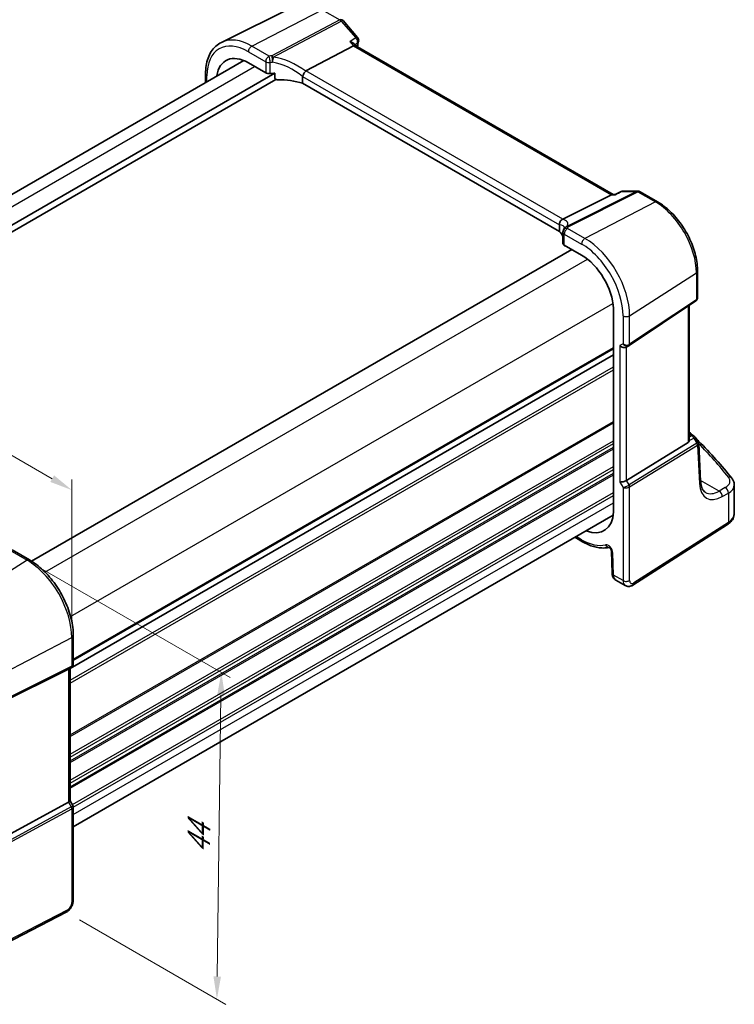
# Model space of a CAD drawing. Units: millimetres. Extents: x 14 to 2205, y 8 to 430.
# Drawn here: x 93 to 171, y 86 to 195 of the extents above; entities that cross this region are included whole.
import ezdxf

# ---------------------------------------------------------------- set-up
doc = ezdxf.new("R2010")
doc.units = ezdxf.units.MM
doc.layers.get('Defpoints').update_dxf_attribs({"lineweight": 25})
for name, color, linetype, lineweight in [('Dimension (ISO)', 7, 'Continuous', 18), ('Visible (ISO)', 7, 'Continuous', 35), ('Visible Narrow (ISO)', 7, 'Continuous', 25)]:
    doc.layers.add(name, color=color, linetype=linetype, lineweight=lineweight)
doc.styles.add('Note Text (TK)', font='MS PGothic.ttf')
doc.dimstyles.new('Default - Method 1b (TK)', dxfattribs={"dimtxt": 2.5, "dimasz": 2.5, "dimexe": 1, "dimexo": 1.5, "dimgap": 1, "dimtad": 1, "dimtoh": 1, "dimrnd": 1e-08, "dimdsep": 46, "dimtxsty": 'Note Text (TK)', "dimcen": 0.09, "dimdle": 5, "dimclrd": 100, "dimclre": 100, "dimclrt": 7, "dimadec": 1, "dimazin": 1, "dimtfac": 1, "dimtmove": 0, "dimatfit": 3, "dimfxl": 1, "dimtolj": 1, "dimlwd": -1, "dimlwe": -1, "dimarcsym": 0})

# ---------------------------------------------------------------- blocks, each defined once
blk = doc.blocks.new('*D3')
at = {"layer": 'Defpoints', "color": 0}
for p in [(126.95, 195.45), (26.81, 164.55), (48.87, 151.49)]:
    blk.add_point(p, dxfattribs=at)
at = {"layer": 'Dimension (ISO)', "color": 100}
for p, q in [((125.46, 196.33), (103.9, 209.1)), ((102.71, 207.29), (28.99, 165.78)), ((47.38, 152.37), (25.82, 165.14))]:
    blk.add_line(p, q, dxfattribs=at)
for points in [[(102.51, 207.65), (102.92, 206.92), (104.89, 208.51)], [(28.79, 166.14), (29.19, 165.41), (26.81, 164.55)]]:
    blk.add_solid(points, dxfattribs=at)
at = {"layer": 'Dimension (ISO)', "color": 7, "insert": (62.53, 187.24), "char_height": 2.5, "attachment_point": 4, "rotation": 29.3807, "style": 'Note Text (TK)'}
blk.add_mtext('\\A1;{\\Q-29.992;\\W0.822;\\H0.811x; \\fＭＳ Ｐゴシック|b0|i0;\\H2.4873;110}', dxfattribs=at)
blk = doc.blocks.new('*D4')
at = {"layer": 'Defpoints', "color": 0}
for p in [(93.42, 135.22), (97.73, 96.38), (114.36, 86.78)]:
    blk.add_point(p, dxfattribs=at)
at = {"layer": 'Dimension (ISO)', "color": 100}
for p, q in [((94.91, 134.36), (115.84, 122.28)), ((114.81, 120.35), (114.39, 89.28)), ((99.21, 95.52), (115.35, 86.2))]:
    blk.add_line(p, q, dxfattribs=at)
for points in [[(114.4, 120.36), (115.23, 120.35), (114.85, 122.85)], [(113.98, 89.28), (114.81, 89.27), (114.36, 86.78)]]:
    blk.add_solid(points, dxfattribs=at)
at = {"layer": 'Dimension (ISO)', "color": 7, "insert": (112.33, 102.35), "char_height": 2.5, "attachment_point": 4, "rotation": 89.223, "style": 'Note Text (TK)'}
blk.add_mtext('\\A1;{\\Q29.223;\\W0.823;\\H0.816x; \\fＭＳ Ｐゴシック|b0|i0;\\H2.4873;44}', dxfattribs=at)
blk = doc.blocks.new('*D5')
at = {"layer": 'Defpoints', "color": 0}
for p in [(53.16, 169.07), (53.16, 156.8), (98.35, 126.68)]:
    blk.add_point(p, dxfattribs=at)
at = {"layer": 'Dimension (ISO)', "color": 100}
for p, q in [((53.16, 158.53), (53.16, 170.23)), ((96.18, 144.23), (55.33, 167.82)), ((98.35, 128.42), (98.35, 144.14))]:
    blk.add_line(p, q, dxfattribs=at)
for points in [[(55.54, 168.18), (55.12, 167.46), (53.16, 169.07)], [(96.39, 144.6), (95.98, 143.87), (98.35, 142.98)]]:
    blk.add_solid(points, dxfattribs=at)
at = {"layer": 'Dimension (ISO)', "color": 7, "insert": (75.35, 158.86), "char_height": 2.5, "attachment_point": 4, "rotation": 330, "style": 'Note Text (TK)'}
blk.add_mtext('\\A1;{\\Q-30.000;\\W0.816;\\H0.816x; \\fＭＳ Ｐゴシック|b0|i0;\\H2.4873;66}', dxfattribs=at)

msp = doc.modelspace()

# ---------------------------------------------------------------- linework, layer by layer
at = {"layer": 'Visible (ISO)'}
for p, q in [((122.9063, 196.3922), (114.8507, 192.4065)), ((128.2801, 194.8013), (129.8913, 192.9409)), ((124.1893, 189.2454), (129.427, 192.0243)), ((129.648, 192.0449), (129.4608, 192.2612)), ((158.0943, 175.6215), (129.6342, 192.0529)), ((57.7458, 156.0102), (117.314, 190.402)), ((117.8333, 190.1466), (119.7452, 189.0428)), ((58.9537, 153.3136), (120.7663, 189.0011)), ((59.0626, 152.6416), (120.856, 188.318)), ((113.1097, 188.9297), (113.1097, 187.9746)), ((120.7663, 188.4293), (120.7663, 189.0011)), ((123.8218, 188.6203), (123.8218, 187.8885)), ((152.1499, 171.5334), (123.8218, 187.8885)), ((152.5265, 172.8849), (157.8954, 175.588)), ((158.0284, 175.6215), (158.322, 175.6215)), ((158.3178, 175.6194), (158.9698, 175.9326)), ((159.1863, 175.9819), (160.7975, 175.9819)), ((161.0475, 175.9149), (162.9846, 174.7965)), ((152.1499, 172.2651), (152.1499, 171.5334)), ((152.5445, 171.4473), (152.5445, 170.2194)), ((152.6713, 170.0336), (152.6713, 170.009)), ((152.6851, 169.9427), (152.7641, 169.9793)), ((152.691, 170.0215), (154.6029, 168.9177)), ((93.914, 135.1225), (153.5259, 169.5395)), ((167.4041, 167.1416), (167.4041, 164.201)), ((159.8488, 158.9335), (167.2193, 163.8545)), ((166.4562, 148.4187), (166.4562, 163.3449)), ((158.1184, 163.0108), (158.1184, 140.5925)), ((159.5336, 158.7504), (159.825, 158.9187)), ((98.1618, 123.2863), (158.1184, 157.9023)), ((98.1618, 123.2863), (158.1184, 157.9023)), ((166.4562, 149.2769), (166.9747, 148.9775)), ((159.5516, 144.046), (166.3791, 148.2433)), ((167.149, 148.809), (167.4728, 148.2898)), ((167.7404, 143.9208), (167.5219, 148.1339)), ((171.4527, 140.3788), (171.4527, 143.5411)), ((98.5153, 105.8077), (158.0835, 140.1994)), ((160.2725, 132.4933), (170.7089, 139.1852)), ((153.8602, 137.7611), (154.7064, 137.2725)), ((91.7762, 136.3627), (93.6881, 135.2589)), ((157.89, 136.2351), (157.9628, 133.7885)), ((158.3697, 133.0428), (159.421, 132.4359)), ((98.5153, 126.898), (98.5153, 123.7623)), ((97.9963, 123.2226), (90.4136, 119.4614)), ((98.3067, 123.4011), (98.0153, 123.2328)), ((98.1618, 123.3174), (98.1618, 108.6723)), ((97.9963, 108.5071), (90.4136, 104.3846)), ((98.1618, 108.6867), (98.4722, 108.1489)), ((98.5153, 107.9882), (98.5153, 97.6674)), ((97.725, 96.3814), (86.1342, 90.3559))]:
    msp.add_line(p, q, dxfattribs=at)
for centre, start, end in [((127.9022, 194.474), 40.893395, 60), ((129.5134, 192.6136), 345.868906, 40.893395), ((159.1863, 175.4819), 90, 115.655348), ((160.7975, 175.4819), 60, 90), ((153.1163, 171.6147), 146.667951, 159.585203), ((153.0445, 171.4473), 154.052429, 180), ((166.7247, 148.5444), 31.951936, 60)]:
    msp.add_arc(centre, 0.5, start, end, dxfattribs=at)
for centre, major_axis, ratio, start_param, end_param in [((129.3251, 191.654), (-0.322, -0.3899), 0.43116621, 3.21403058, 3.94706887), ((117.8333, 186.083), (-2.4885, 4.3101), 0.57735027, 5.49778714, 6.92047497), ((124.8791, 188.4181), (-0.7173, 0.8083), 0.35629853, 6.19695693, 6.29076834), ((120.0988, 189.2255), (0.4999, -0.0216), 0.54637912, 3.95056742, 4.99253614), ((121.4945, 186.2728), (-4.9986, 0.2157), 0.54637912, 4.88211584, 4.99253614), ((121.4945, 185.5379), (-4.9986, 0.2157), 0.54637912, 4.251793, 4.82173393), ((157.9603, 175.1215), (0.1318, 0.4917), 0.68850026, 0.18243191, 0.55060637), ((151.7997, 172.8755), (0.8098, 0.0913), 0.19189197, 5.71069362, 5.80450504), ((147.0162, 171.327), (5.6889, 0.9912), 0.39449699, 6.00594149, 6.05679798), ((147.7246, 170.394), (-4.9986, 0.2157), 0.54637912, 3.43433708, 3.64934183), ((153.0445, 170.2043), (0.4999, -0.0216), 0.54637912, 3.16516925, 3.95056742), ((154.6029, 164.8541), (2.4885, -4.3101), 0.57735027, 0.83129376, 2.35619449), ((159.18, 159.1236), (0.4619, -0.2667), 0.71743894, 4.3196899, 5.89048623), ((159.5959, 159.3063), (0.3071, -0.33), 0.97598087, 6.06260328, 6.12622307), ((166.1562, 148.6047), (0.2232, -0.3613), 0.55485301, 6.28200787, 7.01504616), ((159.18, 144.0703), (-0.4982, -0.1335), 0.31783725, 0.70043894, 2.32359514), ((154.6029, 142.8087), (2.4885, -4.3101), 0.57735027, 5.64589561, 7.02268787), ((97.6618, 123.606), (-0.4619, 0.2667), 0.71743894, 2.6965337, 2.74889357), ((97.6618, 108.5527), (0.4982, 0.1335), 0.31783725, 5.36046804, 6.19822608)]:
    msp.add_ellipse(centre, major_axis=major_axis, ratio=ratio, start_param=start_param, end_param=end_param, dxfattribs=at)
for points, knots in [([(113.1097, 188.9297), (113.1097, 189.2433), (113.132, 189.5468), (113.223, 190.1271), (113.2916, 190.4038), (113.4768, 190.9232), (113.5933, 191.1658), (113.8749, 191.6077), (114.04, 191.8069), (114.4148, 192.1504), (114.6244, 192.2945), (114.8507, 192.4065)], [3.141592654, 3.141592654, 3.141592654, 3.141592654, 3.306085563, 3.306085563, 3.470578472, 3.470578472, 3.635071381, 3.635071381, 3.79956429, 3.79956429, 3.964057199, 3.964057199, 3.964057199, 3.964057199]), ([(129.0259, 192.4874), (129.0273, 192.487), (129.0286, 192.4867), (129.0925, 192.4707), (129.1528, 192.4509), (129.2625, 192.4051), (129.3128, 192.379), (129.3974, 192.3229), (129.433, 192.2932), (129.4608, 192.2612)], [-0.0829027262, -0.0829027262, -0.0829027262, -0.0829027262, -0.0824712869, -0.0824712869, -0.0625570519, -0.0625570519, -0.0434168948, -0.0434168948, -0.0259271145, -0.0259271145, -0.0259271145, -0.0259271145]), ([(123.8224, 188.6307), (123.8266, 188.6743), (123.8396, 188.7251), (123.8834, 188.8381), (123.9114, 188.8946), (123.9758, 189.004), (124.0114, 189.0558), (124.0859, 189.1502), (124.1239, 189.1914), (124.1597, 189.2245)], [-0.0774330533, -0.0774330533, -0.0774330533, -0.0774330533, -0.0574724502, -0.0574724502, -0.0383022314, -0.0383022314, -0.0193555933, -0.0193555933, 0, 0, 0, 0]), ([(121.0662, 188.2763), (121.0275, 188.2756), (120.9859, 188.2791), (120.9071, 188.2959), (120.8699, 188.3092), (120.8201, 188.3383), (120.8011, 188.3532), (120.7809, 188.3796), (120.7755, 188.389), (120.7682, 188.4087), (120.7663, 188.419), (120.7663, 188.4293)], [0.0365898275, 0.0365898275, 0.0365898275, 0.0365898275, 0.0482286994, 0.0482286994, 0.059947776, 0.059947776, 0.0675639683, 0.0675639683, 0.0713720645, 0.0713720645, 0.0751801606, 0.0751801606, 0.0751801606, 0.0751801606]), ([(158.2965, 175.588), (158.2966, 175.5884), (158.2967, 175.5887), (158.3022, 175.605), (158.3092, 175.6153), (158.3178, 175.6194)], [-0.0004349072, -0.0004349072, -0.0004349072, -0.0004349072, 0, 0, 0.0186355926, 0.0186355926, 0.0186355926, 0.0186355926]), ([(167.4041, 167.1416), (167.4041, 167.6912), (167.3292, 168.2734), (167.0429, 169.4563), (166.8313, 170.0569), (166.2923, 171.2248), (165.9648, 171.792), (165.2229, 172.8428), (164.8085, 173.3263), (163.9273, 174.1657), (163.4605, 174.5217), (162.9846, 174.7965)], [6.28318531, 6.28318531, 6.28318531, 6.28318531, 6.59734457, 6.59734457, 6.91150384, 6.91150384, 7.2256631, 7.2256631, 7.53982237, 7.53982237, 7.85398163, 7.85398163, 7.85398163, 7.85398163]), ([(152.1496, 172.276), (152.1474, 172.323), (152.1495, 172.3796), (152.1751, 172.5028), (152.1969, 172.5633), (152.2577, 172.675), (152.2955, 172.7251), (152.385, 172.811), (152.4359, 172.8451), (152.4898, 172.868)], [0, 0, 0, 0, 0.0164307194, 0.0164307194, 0.0324374, 0.0324374, 0.04808479, 0.04808479, 0.0642243488, 0.0642243488, 0.0642243488, 0.0642243488]), ([(152.7269, 171.9423), (152.7269, 171.9423), (152.7269, 171.9423), (152.7269, 171.9422), (152.7262, 171.94), (152.7227, 171.9317), (152.7199, 171.9256), (152.7114, 171.9099), (152.7058, 171.9004), (152.6986, 171.8895)], [-0.823490755, -0.823490755, -0.823490755, -0.823490755, -0.822574143, -0.822574143, -0.782834486, -0.782834486, -0.743094829, -0.743094829, -0.703355172, -0.703355172, -0.703355172, -0.703355172]), ([(152.6713, 170.009), (152.6713, 169.9972), (152.6716, 169.9869), (152.673, 169.9695), (152.6739, 169.9625), (152.6774, 169.9463), (152.6806, 169.9422), (152.6841, 169.9424), (152.6846, 169.9425), (152.6851, 169.9427)], [0.1503397993, 0.1503397993, 0.1503397993, 0.1503397993, 0.1546826801, 0.1546826801, 0.1590255609, 0.1590255609, 0.1677113226, 0.1677113226, 0.1690533705, 0.1690533705, 0.1690533705, 0.1690533705]), ([(167.4041, 164.201), (167.4041, 164.1751), (167.4018, 164.1485), (167.3917, 164.0954), (167.384, 164.0688), (167.3632, 164.0173), (167.35, 163.9925), (167.319, 163.9461), (167.3012, 163.9246), (167.2623, 163.8861), (167.2413, 163.8691), (167.2193, 163.8545)], [-0.785398163, -0.785398163, -0.785398163, -0.785398163, -0.638790506, -0.638790506, -0.492182849, -0.492182849, -0.345575192, -0.345575192, -0.198967535, -0.198967535, -0.052359878, -0.052359878, -0.052359878, -0.052359878]), ([(171.1737, 144.2962), (170.6224, 144.9914), (170.0415, 145.6801), (168.8218, 147.0429), (168.183, 147.7171), (167.4278, 148.4714), (167.3391, 148.5593), (167.25, 148.6472)], [-0.36905337, -0.36905337, -0.36905337, -0.36905337, -0.321003374, -0.321003374, -0.272953378, -0.272953378, -0.266599763, -0.266599763, -0.266599763, -0.266599763]), ([(167.4728, 148.2898), (167.4785, 148.2808), (167.4838, 148.2713), (167.4935, 148.2516), (167.4979, 148.2413), (167.5057, 148.2204), (167.5091, 148.2097), (167.5147, 148.188), (167.5169, 148.1771), (167.5202, 148.1554), (167.5213, 148.1446), (167.5219, 148.1339)], [-0.998906403, -0.998906403, -0.998906403, -0.998906403, -0.962358896, -0.962358896, -0.92581139, -0.92581139, -0.889263883, -0.889263883, -0.852716377, -0.852716377, -0.816168871, -0.816168871, -0.816168871, -0.816168871]), ([(168.271, 142.7181), (168.2177, 142.7489), (168.1677, 142.787), (168.0718, 142.8823), (168.026, 142.9395), (167.941, 143.0767), (167.9018, 143.1565), (167.834, 143.3389), (167.8053, 143.4414), (167.7619, 143.6668), (167.7472, 143.7896), (167.7404, 143.9208)], [-0.785398163, -0.785398163, -0.785398163, -0.785398163, -0.640535835, -0.640535835, -0.495673507, -0.495673507, -0.350811179, -0.350811179, -0.205948852, -0.205948852, -0.061086524, -0.061086524, -0.061086524, -0.061086524]), ([(171.1737, 144.2962), (171.2071, 144.254), (171.2384, 144.21), (171.2956, 144.1184), (171.3215, 144.0707), (171.3672, 143.972), (171.387, 143.9209), (171.4192, 143.8159), (171.4316, 143.762), (171.4484, 143.6524), (171.4527, 143.5968), (171.4527, 143.5411)], [0.36905337, 0.36905337, 0.36905337, 0.36905337, 0.452322329, 0.452322329, 0.535591288, 0.535591288, 0.618860246, 0.618860246, 0.702129205, 0.702129205, 0.785398164, 0.785398164, 0.785398164, 0.785398164]), ([(170.7089, 139.1852), (170.7931, 139.2392), (170.8726, 139.2981), (171.0204, 139.4266), (171.0887, 139.4961), (171.2112, 139.6464), (171.2654, 139.7272), (171.3555, 139.8995), (171.3913, 139.991), (171.44, 140.1813), (171.4527, 140.28), (171.4527, 140.3788)], [0.052359878, 0.052359878, 0.052359878, 0.052359878, 0.198967535, 0.198967535, 0.345575192, 0.345575192, 0.492182849, 0.492182849, 0.638790506, 0.638790506, 0.785398163, 0.785398163, 0.785398163, 0.785398163]), ([(154.7064, 137.2725), (154.9103, 137.1548), (155.1157, 137.0507), (155.527, 136.872), (155.733, 136.7973), (156.1434, 136.6794), (156.3479, 136.6362), (156.7527, 136.5834), (156.953, 136.5738), (157.3226, 136.5892), (157.4928, 136.6103), (157.6584, 136.6457)], [4.71238898, 4.71238898, 4.71238898, 4.71238898, 4.835453045, 4.835453045, 4.958517109, 4.958517109, 5.081581174, 5.081581174, 5.204645238, 5.204645238, 5.312992815, 5.312992815, 5.312992815, 5.312992815]), ([(157.89, 136.2351), (157.8898, 136.2442), (157.8887, 136.2565), (157.8838, 136.2868), (157.8798, 136.3051), (157.8678, 136.3462), (157.8596, 136.3693), (157.8389, 136.4179), (157.8261, 136.4435), (157.7972, 136.4934), (157.781, 136.5177), (157.7479, 136.5615), (157.731, 136.581), (157.6995, 136.6129), (157.685, 136.6257), (157.6609, 136.6444), (157.6511, 136.6507), (157.6379, 136.6582), (157.6341, 136.6597), (157.6341, 136.6597)], [0.03490659, 0.03490659, 0.03490659, 0.03490659, 0.20315729, 0.20315729, 0.38342998, 0.38342998, 0.57896624, 0.57896624, 0.78688564, 0.78688564, 0.99955234, 0.99955234, 1.20711581, 1.20711581, 1.4010771, 1.4010771, 1.57855598, 1.57855598, 1.74312855, 1.74312855, 1.74312855, 1.74312855]), ([(98.5153, 126.898), (98.5153, 127.4968), (98.4336, 128.1322), (98.1209, 129.4241), (97.8897, 130.0805), (97.3005, 131.3571), (96.9425, 131.9772), (96.1315, 133.1259), (95.6786, 133.6542), (94.7162, 134.571), (94.2067, 134.9595), (93.6881, 135.2589)], [3.14159265, 3.14159265, 3.14159265, 3.14159265, 3.45575192, 3.45575192, 3.76991118, 3.76991118, 4.08407045, 4.08407045, 4.39822972, 4.39822972, 4.71238898, 4.71238898, 4.71238898, 4.71238898]), ([(158.3697, 133.0428), (158.3128, 133.0757), (158.2606, 133.1161), (158.1696, 133.2063), (158.1309, 133.256), (158.0671, 133.3592), (158.0419, 133.4127), (158.0027, 133.5202), (157.9887, 133.5743), (157.9695, 133.6819), (157.9643, 133.7354), (157.9628, 133.7885)], [0.785398164, 0.785398164, 0.785398164, 0.785398164, 0.942477796, 0.942477796, 1.099557429, 1.099557429, 1.256637062, 1.256637062, 1.413716694, 1.413716694, 1.570796327, 1.570796327, 1.570796327, 1.570796327]), ([(159.421, 132.4359), (159.4798, 132.402), (159.5438, 132.3766), (159.6729, 132.3451), (159.7378, 132.3388), (159.8619, 132.3413), (159.9211, 132.35), (160.0325, 132.3773), (160.0847, 132.3959), (160.1829, 132.4399), (160.2289, 132.4653), (160.2725, 132.4933)], [0.785398163, 0.785398163, 0.785398163, 0.785398163, 0.942477796, 0.942477796, 1.099557428, 1.099557428, 1.256637061, 1.256637061, 1.413716694, 1.413716694, 1.570796327, 1.570796327, 1.570796327, 1.570796327]), ([(98.3067, 123.4011), (98.3308, 123.415), (98.3541, 123.4315), (98.3976, 123.47), (98.4178, 123.4919), (98.453, 123.54), (98.4681, 123.5662), (98.4921, 123.6207), (98.501, 123.6491), (98.5126, 123.706), (98.5153, 123.7345), (98.5153, 123.7623)], [-0.000000015, -0.000000015, -0.000000015, -0.000000015, 0.15707962, 0.15707962, 0.314159255, 0.314159255, 0.471238889, 0.471238889, 0.628318524, 0.628318524, 0.785398158, 0.785398158, 0.785398158, 0.785398158]), ([(98.5153, 107.9882), (98.5153, 107.999), (98.5148, 108.01), (98.5125, 108.0323), (98.5107, 108.0436), (98.506, 108.0659), (98.503, 108.077), (98.4959, 108.0987), (98.4918, 108.1093), (98.4827, 108.1297), (98.4776, 108.1395), (98.4722, 108.1489)], [0.785398158, 0.785398158, 0.785398158, 0.785398158, 0.81938185, 0.81938185, 0.853365542, 0.853365542, 0.887349234, 0.887349234, 0.921332926, 0.921332926, 0.955316618, 0.955316618, 0.955316618, 0.955316618]), ([(97.725, 96.3814), (97.8197, 96.4306), (97.906, 96.4915), (98.0638, 96.6298), (98.1353, 96.7073), (98.2623, 96.8747), (98.3179, 96.9645), (98.4108, 97.153), (98.448, 97.2515), (98.5002, 97.4549), (98.5153, 97.5598), (98.5153, 97.6674)], [-1.57079633, -1.57079633, -1.57079633, -1.57079633, -1.25663706, -1.25663706, -0.9424778, -0.9424778, -0.62831853, -0.62831853, -0.31415927, -0.31415927, 0, 0, 0, 0])]:
    msp.add_open_spline(points, degree=3, knots=knots, dxfattribs=at)
for points in [[(129.9982, 192.4915), (129.9508, 192.303), (129.9044, 192.1135), (129.859, 191.9231)], [(123.8224, 188.6307), (123.822, 188.6273), (123.8218, 188.6238), (123.8218, 188.6203)], [(152.1499, 172.2651), (152.1499, 172.2687), (152.1498, 172.2723), (152.1496, 172.276)], [(166.8173, 149.0684), (166.6978, 149.1834), (166.5774, 149.2982), (166.4562, 149.4128)]]:
    msp.add_open_spline(points, degree=3, dxfattribs=at)
at = {"layer": 'Visible Narrow (ISO)'}
for p, q in [((118.2054, 191.9907), (125.9835, 196.0108)), ((125.9835, 196.0108), (127.9207, 194.8924)), ((127.9207, 194.8924), (120.4273, 190.9168)), ((120.5852, 190.7826), (128.0786, 194.7582)), ((128.0786, 194.7582), (129.6898, 192.8977)), ((129.0259, 192.4874), (129.427, 192.0243)), ((117.8333, 191.3683), (119.7452, 190.2644)), ((120.1173, 190.8869), (118.2054, 191.9907)), ((129.427, 192.0243), (157.8954, 175.588)), ((119.7452, 190.2644), (119.7452, 189.0428)), ((58.9082, 155.3285), (118.5241, 189.7478)), ((120.2256, 188.9571), (120.2256, 190.1893)), ((152.5265, 172.8849), (124.1893, 189.2454)), ((113.2561, 188.0591), (113.2561, 188.7256)), ((123.8218, 188.6203), (152.1499, 172.2651)), ((160.6581, 175.9484), (152.9769, 172.0812)), ((153.1348, 172.0331), (160.816, 175.9003)), ((157.8954, 175.588), (158.2965, 175.588)), ((159.0469, 175.9484), (160.6581, 175.9484)), ((160.816, 175.9003), (162.7531, 174.7819)), ((162.7531, 174.7819), (154.9749, 170.7618)), ((154.9749, 170.7618), (153.063, 171.8657)), ((152.691, 170.0215), (152.691, 171.2432)), ((152.691, 171.2432), (154.6029, 170.1393)), ((152.6943, 170.0196), (152.6713, 170.009)), ((95.384, 133.93), (155.2362, 168.4857)), ((159.9052, 162.2224), (167.2757, 166.9485)), ((167.2757, 166.9485), (167.2757, 163.9881)), ((98.2124, 129.031), (158.0646, 163.5867)), ((167.2757, 163.9881), (159.9052, 159.0671)), ((166.3791, 163.2935), (166.3791, 148.2433)), ((159.18, 162.2114), (159.18, 159.1236)), ((159.9052, 159.0671), (159.9052, 162.2224)), ((98.5153, 124.3069), (158.1184, 158.7188)), ((159.18, 159.1236), (158.8265, 158.9195)), ((158.8265, 158.9195), (158.8265, 143.8662)), ((159.5516, 144.046), (159.5516, 158.7608)), ((98.5153, 124.1436), (158.1184, 158.5555)), ((98.1618, 121.9799), (158.1184, 156.5959)), ((98.1618, 121.6533), (158.1184, 156.2693)), ((98.1618, 115.9378), (158.1184, 150.5538)), ((98.1618, 115.7745), (158.1184, 150.3905)), ((166.4562, 149.1418), (166.7556, 148.9689)), ((166.7556, 148.9689), (166.4562, 148.8305)), ((98.1618, 113.815), (158.1184, 148.4309)), ((98.1618, 113.4884), (158.1184, 148.1043)), ((167.331, 148.1444), (159.8431, 143.5411)), ((159.9052, 143.3323), (167.393, 147.9356)), ((166.4562, 148.4511), (166.9929, 148.6993)), ((166.9929, 148.6993), (167.3366, 148.1481)), ((167.393, 147.9356), (167.6126, 143.7018)), ((98.1618, 113.0801), (158.1184, 147.6961)), ((98.1618, 112.9168), (158.1184, 147.5328)), ((98.1618, 110.9572), (158.1184, 145.5732)), ((98.1618, 110.6306), (158.1184, 145.2466)), ((98.1618, 110.2224), (158.1184, 144.8383)), ((98.1618, 110.0591), (158.1184, 144.675)), ((158.8265, 143.8662), (159.18, 143.2538)), ((159.8431, 143.5411), (159.5516, 144.046)), ((169.7742, 142.8648), (167.734, 144.0427)), ((98.416, 108.2463), (158.1184, 142.7154)), ((159.18, 143.2538), (159.18, 132.9809)), ((159.9052, 132.9918), (159.9052, 143.3323)), ((170.4606, 143.2538), (169.7742, 142.8648)), ((170.1242, 142.2517), (170.8106, 142.6407)), ((170.8106, 142.6407), (170.8106, 139.413)), ((98.5153, 107.977), (158.1184, 142.3888)), ((98.5153, 107.1605), (158.1184, 141.5723)), ((170.8106, 139.413), (160.3742, 132.721)), ((154.6029, 137.5014), (154.0067, 137.8456)), ((91.5077, 136.3267), (93.4196, 135.2229)), ((158.109, 133.5992), (158.0363, 136.0458)), ((93.4196, 135.2229), (85.6414, 130.2614)), ((159.18, 132.9809), (158.109, 133.5992)), ((90.1641, 122.428), (98.3499, 126.6834)), ((98.3499, 126.6834), (98.3499, 123.5281)), ((90.102, 119.3305), (98.2878, 123.3909)), ((98.3499, 123.5281), (90.1641, 119.4677)), ((98.2878, 123.3909), (97.9963, 123.2226)), ((97.9963, 123.2226), (97.9963, 108.5071)), ((98.2878, 108.0021), (89.9717, 103.481)), ((90.0338, 103.2722), (98.3499, 107.7934)), ((97.9963, 108.5071), (98.2878, 108.0021)), ((98.3499, 107.7934), (98.3499, 97.4528)), ((97.829, 96.6105), (86.2382, 90.5851))]:
    msp.add_line(p, q, dxfattribs=at)
for centre, major_axis, ratio, start_param, end_param in [((127.9022, 194.474), (0.25, 0.433), 0.57735027, 0, 0.73303829), ((127.9022, 194.474), (0.2343, -0.4417), 0.61386143, 1.91421598, 2.37721657), ((127.9022, 194.474), (0.378, 0.3273), 0.25819889, 0, 0.87791414), ((117.8333, 186.083), (-3.2366, 5.6059), 0.57735027, 5.49778714, 7.06858347), ((118.2054, 186.2978), (-3.4862, 6.0383), 0.57735027, 5.49778714, 6.24611892), ((129.5134, 192.6136), (0.378, 0.3273), 0.25819889, 0, 0.87791414), ((129.5134, 192.6136), (0.2629, -0.4253), 0.62742123, 0.51980928, 1.87331746), ((129.5134, 192.6136), (0.4849, -0.1221), 0.70164221, 5.70938318, 6.28318531), ((118.1869, 191.5724), (-0.25, -0.433), 0.57735027, 3.87463094, 5.49778714), ((180.3954, 148.3511), (36.8567, -63.8377), 0.57735027, 3.67842554, 3.68548078), ((120.0988, 190.4685), (-0.25, -0.433), 0.57735027, 3.87463094, 5.49778714), ((120.0988, 190.4685), (-0.5, 0), 0.57735027, 0.78539816, 1.82736688), ((120.0988, 190.4685), (-0.0563, 0.4968), 0.23308408, 4.08940047, 5.68660448), ((120.4088, 190.4985), (0.0398, -0.4984), 0.18619152, 0.95217263, 2.55194702), ((120.4088, 190.4985), (-0.2343, 0.4417), 0.61386143, 5.05580864, 5.51880922), ((120.4088, 190.4985), (0.0766, 0.4941), 0.33200231, 4.15485642, 5.37560502), ((121.6709, 185.9455), (-4.9322, 3.6161), 0.67305545, 4.70120819, 5.36948409), ((121.4945, 185.6613), (-4.3872, 3.6135), 0.66374353, 4.7283936, 5.41137827), ((113.6097, 188.9297), (-0.5, 0), 0.57735027, 0, 0.78539816), ((159.1863, 175.4819), (-0.2165, 0.4507), 0.55693882, 6.00556395, 6.28318531), ((159.1863, 175.4819), (0, 0.5), 0.77459667, 0, 0.36817446), ((160.7975, 175.4819), (0, 0.5), 0.77459667, 0, 0.36817446), ((160.7975, 175.4819), (-0.2248, 0.4466), 0.59959638, 5.53177446, 5.99477505), ((160.7975, 175.4819), (0.25, 0.433), 0.57735027, 0, 0.73303829), ((162.7346, 174.3635), (0.25, 0.433), 0.57735027, 0, 0.73303829), ((162.7531, 169.5596), (3.198, -5.539), 0.57735027, 0.78539816, 2.35619449), ((147.5852, 170.9838), (5.4885, 1.4892), 0.23836393, 6.01990212, 6.68817802), ((147.7246, 170.5173), (4.9909, 1.4662), 0.20565855, 6.23718499, 6.70712678), ((153.0445, 171.4473), (-0.4496, 0.2188), 0.81505978, 5.05170198, 6.28318531), ((153.1163, 171.6147), (-0.4686, 0.1744), 0.82484401, 4.97249729, 6.28318531), ((153.0445, 171.4473), (0.25, 0.433), 0.57735027, 0.73303829, 2.35619449), ((153.1163, 171.6147), (-0.4178, 0.2747), 0.93985293, 5.55381396, 6.28318531), ((153.1163, 171.6147), (-0.2248, 0.4466), 0.59959638, 5.53177446, 5.99477505), ((153.0445, 171.4473), (-0.5, 0), 0.57735027, 0, 0.78539816), ((154.9564, 170.3435), (-0.25, -0.433), 0.57735027, 3.87463094, 5.49778714), ((154.9749, 165.0689), (-3.4862, 6.0383), 0.57735027, 3.92699082, 5.49778714), ((154.6029, 164.8541), (3.2366, -5.6059), 0.57735027, 0.78539816, 2.35619449), ((166.9041, 167.1416), (0.5, 0), 0.57735027, 5.55014702, 6.28318531), ((166.9041, 164.2488), (-0.4968, 0.0857), 0.66208119, 2.52229681, 3.2553351), ((167.0528, 164.104), (0.1666, -0.2495), 0.59411967, 0, 0.74668941), ((159.5336, 162.4156), (-0.5, 0), 0.57735027, 0.78539816, 2.40855437), ((159.5336, 159.3278), (-0.4968, 0.0857), 0.66208119, 0.89914061, 2.52229681), ((159.5336, 159.3278), (0.3598, -0.3564), 0.79571124, 4.49842803, 6.06922436), ((159.6822, 159.183), (0.1666, -0.2495), 0.59411967, 0, 0.74668941), ((166.7247, 148.5444), (0.25, 0.433), 0.57735027, 0, 0.6981317), ((166.7247, 148.5444), (-0.2099, 0.4538), 0.6177264, 4.76836452, 5.55248165), ((166.7247, 148.5444), (0.4242, 0.2646), 0.02685581, 5.37977098, 6.28318531), ((167.1741, 148.3803), (0.1606, -0.2335), 0.55561505, 6.25457102, 6.29780097), ((167.1701, 148.0515), (0.1571, -0.2556), 0.61914569, 0.76944045, 1.55370341), ((167.0249, 148.0633), (-0.4486, -0.2255), 0.16476474, 2.25336224, 3.15677657), ((167.1757, 148.0552), (0.1765, -0.2426), 0.61716682, 0.7239947, 1.50561438), ((167.0132, 148.2874), (0.4748, -0.2469), 0.71078083, 5.91498022, 5.95821017), ((167.0249, 148.0633), (0.4952, 0.0867), 0.51242529, 5.50005671, 6.2207335), ((93.8708, 128.6824), (84.0879, -4.2016), 0.5410833, 0.44337449, 0.53119523), ((159.5336, 143.4579), (-0.4573, -0.2078), 0.13403246, 0.62853709, 2.25169329), ((159.6822, 143.4482), (-0.1571, 0.2556), 0.61914569, 3.9110331, 4.69529607), ((167.241, 143.8949), (0.4993, 0.0259), 0.61336383, 5.51927856, 6.28318531), ((170.2878, 145.6165), (-1.85, -3.5494), 0.54637912, 5.53529707, 6.98392035), ((168.9743, 144.0317), (1.9993, -0.0999), 0.5410833, 5.57717672, 6.7265598), ((170.7819, 143.9856), (0.3918, 0.3107), 0.75929946, 0, 0.98162415), ((168.9527, 143.6117), (-2.4994, 0.101), 0.54847412, 2.43072241, 3.16376069), ((159.5336, 143.4579), (0.4991, 0.062), 0.47603967, 3.86797352, 5.49112973), ((169.9162, 145.8097), (1.601, 3.1157), 0.54185221, 3.11505494, 3.83936658), ((169.7526, 142.4449), (-0.2465, 0.435), 0.64084481, 3.93349266, 5.50109395), ((170.439, 142.8339), (-0.2465, 0.435), 0.64084481, 3.93349266, 5.50109395), ((168.9527, 140.3788), (2.5, 0), 0.57735027, 5.55014702, 6.28318531), ((170.439, 139.6061), (0.2699, -0.4209), 0.60677521, 0, 0.75781096), ((154.6029, 142.8087), (3.25, -5.6292), 0.57735027, 5.49778714, 6.11310747), ((154.9564, 137.7056), (-0.25, -0.433), 0.57735027, 5.49778714, 6.28318531), ((157.5416, 136.3114), (-0.35, 0.6062), 0.57735027, 3.9618974, 6.11310747), ((157.6094, 137.1472), (0.1162, -0.4863), 0.80471584, 4.94733674, 6.09084348), ((158.3898, 136.2499), (-0.4998, -0.0149), 0.55684933, 0, 0.7685436), ((93.4381, 134.8259), (0.25, 0.433), 0.57735026, 0, 0.83775805), ((93.4196, 129.5299), (3.4862, -6.0383), 0.57735027, 0.78539815, 2.35619448), ((158.4625, 133.8034), (-0.4998, -0.0149), 0.55684933, 0, 0.7685436), ((158.9575, 134.0891), (-0.5813, -1.05), 0.5889864, 5.48717993, 6.27257809), ((159.5336, 133.185), (0.5, 0), 0.57735027, 3.92699082, 5.55014702), ((160.0026, 133.4857), (-0.5732, -1.0545), 0.55944624, 5.48341238, 6.26881054), ((160.3742, 133.2926), (0.3237, 0.6212), 0.54637912, 2.33261789, 3.90341422), ((160.0026, 132.9142), (0.2699, -0.4209), 0.60677521, 0, 0.75781096), ((98.0153, 126.898), (0.5, 0), 0.57735028, 5.44542727, 6.28318531), ((98.1491, 123.6568), (0.1333, -0.2688), 0.55872753, 0.03644157, 0.82070453), ((98.0153, 123.8102), (0.3598, -0.3564), 0.79571124, 6.01686449, 6.06922436), ((98.0153, 123.8102), (-0.4968, 0.0857), 0.6620812, 2.41757707, 3.2553351), ((98.0153, 107.9403), (-0.4573, -0.2078), 0.13403247, 2.14697354, 3.15465003), ((98.1491, 107.9221), (0.1433, -0.2636), 0.53370151, 0.80021486, 1.58447783), ((98.0153, 107.9403), (0.4991, 0.062), 0.47603968, 5.38640997, 6.22416801), ((97.829, 97.1821), (-0.3789, -0.5892), 0.60672808, 0.81446774, 2.38526407), ((98.0153, 97.6674), (0.5, 0), 0.57735028, 5.44542727, 6.28318531), ((97.4944, 96.825), (0.2306, -0.4436), 0.54634285, 0, 0.81024255)]:
    msp.add_ellipse(centre, major_axis=major_axis, ratio=ratio, start_param=start_param, end_param=end_param, dxfattribs=at)
for points, knots in [([(129.6898, 192.8977), (129.6819, 192.8929), (129.6741, 192.888), (129.6663, 192.8832), (129.4528, 192.7512), (129.2394, 192.6193), (129.0259, 192.4874)], [-1.205343375, -1.205343375, -1.205343375, -1.205343375, -1.201792112, -1.201792112, -1.201792112, -1.10511723, -1.10511723, -1.10511723, -1.10511723]), ([(129.5681, 192.1372), (129.6623, 192.1954), (129.7564, 192.2536), (129.8506, 192.3118), (129.8584, 192.3167), (129.8663, 192.3215), (129.8741, 192.3264)], [1.1591558944, 1.1591558944, 1.1591558944, 1.1591558944, 1.2017921117, 1.2017921117, 1.2017921117, 1.2053433751, 1.2053433751, 1.2053433751, 1.2053433751]), ([(158.2965, 175.588), (158.5396, 175.7047), (158.7826, 175.8215), (159.0257, 175.9382), (159.0327, 175.9416), (159.0398, 175.945), (159.0469, 175.9484)], [1.10511723, 1.10511723, 1.10511723, 1.10511723, 1.202511726, 1.202511726, 1.202511726, 1.205343375, 1.205343375, 1.205343375, 1.205343375])]:
    msp.add_open_spline(points, degree=3, knots=knots, dxfattribs=at)
for points in [[(120.4273, 190.9168), (120.3235, 190.9085), (120.22, 190.8986), (120.1173, 190.8869)], [(120.2256, 190.1893), (120.3191, 190.1995), (120.4131, 190.2083), (120.5075, 190.2155)], [(153.063, 171.8657), (153.09, 171.9211), (153.1139, 171.9769), (153.1348, 172.0331)]]:
    msp.add_open_spline(points, degree=3, dxfattribs=at)

# ---------------------------------------------------------------- dimensions: what is measured, and where the dimension line sits
at = {"layer": 'Dimension (ISO)', "color": 100}
for base, p1, p2, angle, text, override, picture, middle in [((26.8111, 164.5512), (126.9521, 195.4516), (48.8719, 151.4904), 29.380661, '{\\Q-29.992;\\W0.822;\\H0.811x; \\fＭＳ Ｐゴシック|b0|i0;\\H2.4873;110}', {"dimgap": 1, "dimtoh": 0, "dimdec": 2, "dimlfac": 1.217126, "dimtol": 0, "dimlim": 0, "dimtp": 0, "dimtm": 0, "dimtdec": 2, "dimtofl": 0, "dimatfit": 1}, '*D3', (65.8512, 186.5318)), ((53.1639, 169.0728), (98.3499, 126.6834), (53.1639, 156.7971), 330, '{\\Q-30.000;\\W0.816;\\H0.816x; \\fＭＳ Ｐゴシック|b0|i0;\\H2.4873;66}', {"dimgap": 1, "dimtoh": 0, "dimdec": 2, "dimlfac": 1.179254, "dimtol": 0, "dimlim": 0, "dimtp": 0, "dimtm": 0, "dimtdec": 2, "dimtofl": 0, "dimatfit": 1}, '*D5', (75.7569, 156.0288)), ((114.3588, 86.7779), (93.4196, 135.2229), (97.725, 96.3814), 89.223002, '{\\Q29.223;\\W0.823;\\H0.816x; \\fＭＳ Ｐゴシック|b0|i0;\\H2.4873;44}', {"dimgap": 1, "dimtoh": 0, "dimdec": 2, "dimlfac": 1.130497, "dimtol": 0, "dimlim": 0, "dimtp": 0, "dimtm": 0, "dimtdec": 2, "dimtofl": 0, "dimatfit": 1}, '*D4', (114.6034, 104.8145))]:
    dim = msp.add_linear_dim(base=base, p1=p1, p2=p2, angle=angle, text=text, dimstyle='Default - Method 1b (TK)', override=override, dxfattribs=at)
    dim.commit()
    dim.dimension.update_dxf_attribs({"geometry": picture, "text_midpoint": middle, "dimtype": 160})

doc.saveas('drawing.dxf')
